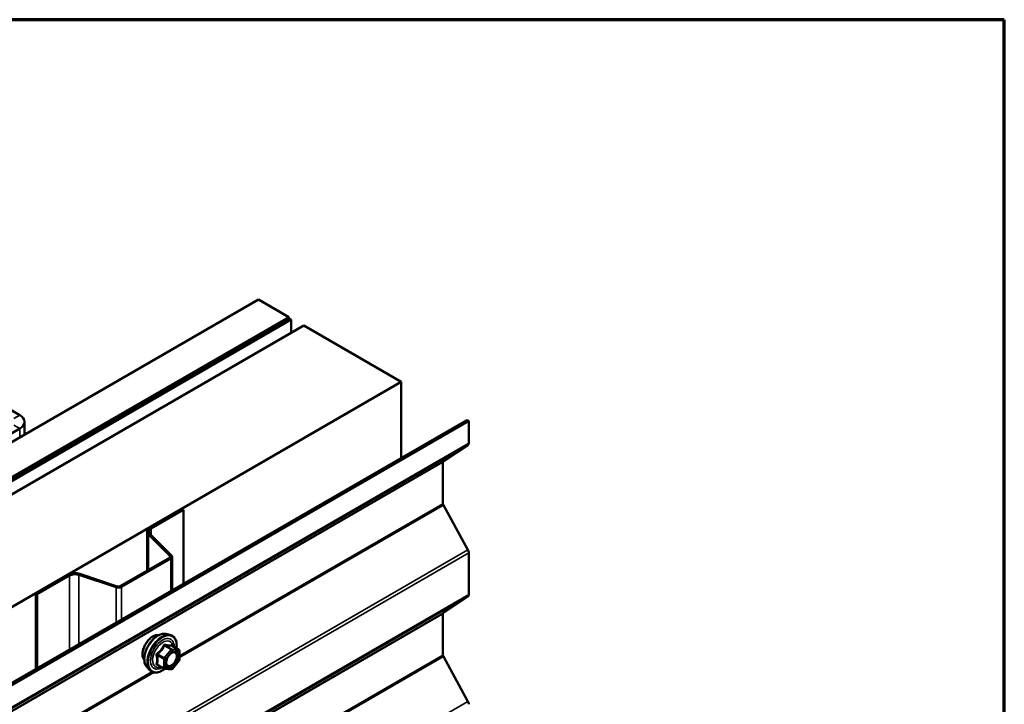
# Model space of a CAD drawing. Units: inches. Extents: x 0.6 to 33.4, y 0.6 to 21.4.
# Drawn here: x 32 to 33.4, y 20.4 to 21.4 of the extents above; entities that cross this region are included whole.
import ezdxf

# ---------------------------------------------------------------- set-up
doc = ezdxf.new("R2010")
doc.units = ezdxf.units.IN
doc.header["$LTSCALE"] = 2
doc.header["$MEASUREMENT"] = 0
doc.layers.get('0').update_dxf_attribs({"lineweight": 13})
for name, color, linetype, lineweight in [('Border (ANSI)', 7, 'Continuous', 70), ('Visible (ANSI)', 7, 'Continuous', 50), ('Visible Narrow (ANSI)', 7, 'Continuous', 35)]:
    doc.layers.add(name, color=color, linetype=linetype, lineweight=lineweight)

# ---------------------------------------------------------------- blocks, each defined once
blk = doc.blocks.new('Borders ATAS A Border')
at = {"layer": 'Border (ANSI)'}
for p, q in [((16.7, 10.7), (0.3, 10.7)), ((16.7, 0.3), (16.7, 10.7))]:
    blk.add_line(p, q, dxfattribs=at)

msp = doc.modelspace()

# ---------------------------------------------------------------- linework, layer by layer
at = {"layer": 'Visible (ANSI)'}
for p, q in [((28.07632, 18.54535), (32.31896, 20.99484)), ((32.36315, 20.96933), (32.31896, 20.99484)), ((28.12051, 18.51984), (32.36315, 20.96933)), ((32.36386, 20.96679), (28.12122, 18.5173)), ((32.36612, 20.96549), (28.12348, 18.516)), ((32.36315, 20.96639), (32.36315, 20.96933)), ((32.36612, 20.96549), (32.36386, 20.96679)), ((32.36612, 20.9463), (32.36612, 20.96549)), ((32.38458, 20.95696), (28.14194, 18.50747)), ((32.38458, 20.95696), (32.526, 20.87531)), ((28.28336, 18.42582), (32.526, 20.87531)), ((32.526, 20.87531), (32.526, 20.76494)), ((31.97283, 20.82725), (31.95444, 20.83787)), ((28.37894, 18.37063), (32.62158, 20.82012)), ((32.62384, 20.81882), (28.3812, 18.36933)), ((31.97986, 20.81746), (31.97986, 20.79906)), ((32.62158, 20.82012), (32.62384, 20.81882)), ((32.62384, 20.81882), (32.62384, 20.78671)), ((31.79464, 20.70478), (31.97283, 20.80766)), ((32.62262, 20.78384), (32.58694, 20.76026)), ((32.58633, 20.75883), (32.58633, 20.69892)), ((32.58694, 20.69679), (32.62262, 20.63199)), ((32.1615, 20.66404), (32.20851, 20.69119)), ((32.16333, 20.66298), (32.21034, 20.69012)), ((32.20851, 20.69119), (32.21034, 20.69012)), ((32.21034, 20.69012), (32.21034, 20.5827)), ((32.15748, 20.65845), (32.15748, 20.60186)), ((32.19063, 20.62318), (32.15932, 20.6545)), ((32.19289, 20.62393), (32.16157, 20.65525)), ((32.62384, 20.62773), (32.62384, 20.56727)), ((32.11851, 20.57936), (32.19006, 20.62067)), ((32.12035, 20.5783), (32.1919, 20.61961)), ((32.19372, 20.5731), (32.19372, 20.62214)), ((31.99637, 20.56871), (32.04338, 20.59585)), ((31.99821, 20.56765), (32.04522, 20.59479)), ((32.05862, 20.59581), (32.11286, 20.57773)), ((32.05992, 20.59711), (32.11416, 20.57903)), ((31.99637, 20.56871), (31.99821, 20.56765)), ((31.99637, 20.56871), (31.99637, 20.45916)), ((31.99821, 20.46022), (31.99821, 20.56765)), ((32.62262, 20.56441), (32.58694, 20.54082)), ((32.58633, 20.53939), (32.58633, 20.47949)), ((32.18464, 20.51016), (32.19055, 20.50895)), ((32.20352, 20.48734), (32.1937, 20.49301)), ((32.20442, 20.48578), (32.20442, 20.47277)), ((32.20402, 20.47164), (32.19426, 20.45951)), ((32.58694, 20.47736), (32.62262, 20.41256)), ((32.15713, 20.4625), (32.16112, 20.45799)), ((32.1822, 20.45995), (32.17239, 20.46561)), ((32.1927, 20.45884), (32.18294, 20.45971))]:
    msp.add_line(p, q, dxfattribs=at)
for centre, start, end in [((32.20262, 20.48578), 0, 60), ((32.20262, 20.47277), 321.20602, 0), ((32.1831, 20.46151), 240, 264.89609), ((32.19286, 20.46063), 264.89609, 321.20602)]:
    msp.add_arc(centre, 0.0018, start, end, dxfattribs=at)
for centre, major_axis, start_param, end_param in [((31.95586, 20.81746), (0.024, 0), 5.4977871, 7.0685835), ((32.61931, 20.78932), (0.0032, -0.00554), 0.0349066, 0.7853982), ((32.58859, 20.75752), (-0.0016, 0.00277), 0.0349066, 0.7853982), ((32.58859, 20.69762), (0.0016, -0.00277), 3.9269908, 4.6774824), ((32.17118, 20.65845), (-0.0137, 0), 5.4977871, 6.8067841), ((32.17118, 20.65845), (-0.0111, 0), 5.4977871, 6.8067841), ((32.18752, 20.62214), (0.0036, 0), 5.4977871, 6.8067841), ((32.18752, 20.62214), (0.0062, 0), 5.4977871, 6.8067841), ((32.61931, 20.63034), (0.0032, -0.00554), 0.7853982, 1.5358897), ((32.05307, 20.59026), (0.0137, 0), 1.0471976, 2.3561945), ((32.05307, 20.59026), (0.0111, 0), 1.0471976, 2.3561945), ((32.11596, 20.58083), (0.0062, 0), 4.1887902, 5.4977871), ((32.11596, 20.58083), (0.0036, 0), 4.1887902, 5.4977871), ((32.61931, 20.56989), (0.0032, -0.00554), 0.0349066, 0.7853982), ((32.58859, 20.53809), (-0.0016, 0.00277), 0.0349066, 0.7853982), ((32.58859, 20.47818), (0.0016, -0.00277), 3.9269908, 4.6774824), ((32.61931, 20.41091), (0.0032, -0.00554), 0.7853982, 1.5358897)]:
    msp.add_ellipse(centre, major_axis=major_axis, ratio=0.5773503, start_param=start_param, end_param=end_param, dxfattribs=at)
for points, knots in [([(32.15351, 20.47231), (32.1532, 20.47266), (32.15292, 20.47304), (32.15189, 20.47467), (32.15135, 20.47613), (32.15076, 20.47947), (32.15073, 20.48137), (32.15119, 20.48536), (32.15169, 20.48745), (32.15315, 20.49161), (32.15411, 20.49367), (32.1564, 20.49758), (32.15773, 20.49942), (32.16063, 20.5027), (32.1622, 20.50414), (32.16544, 20.50647), (32.16711, 20.50735), (32.17038, 20.50845), (32.17199, 20.50867), (32.17378, 20.50848), (32.17406, 20.50844), (32.17434, 20.50839)], [5.1658739, 5.1658739, 5.1658739, 5.1658739, 5.2673085, 5.2673085, 5.5763028, 5.5763028, 5.9020695, 5.9020695, 6.2299475, 6.2299475, 6.5565079, 6.5565079, 6.8825049, 6.8825049, 7.2091452, 7.2091452, 7.5370815, 7.5370815, 7.8622387, 7.8622387, 7.9240955, 7.9240955, 7.9240955, 7.9240955]), ([(32.15713, 20.4625), (32.15592, 20.46387), (32.155, 20.46556), (32.15373, 20.46954), (32.15342, 20.47188), (32.1535, 20.47694), (32.15391, 20.47966), (32.15539, 20.48517), (32.15645, 20.48795), (32.15913, 20.4933), (32.16073, 20.49586), (32.16432, 20.50054), (32.16631, 20.50265), (32.17051, 20.50621), (32.17272, 20.50765), (32.17716, 20.50969), (32.17939, 20.51029), (32.1826, 20.51043), (32.18364, 20.51036), (32.18464, 20.51016)], [5.1648094, 5.1648094, 5.1648094, 5.1648094, 5.4567948, 5.4567948, 5.7784286, 5.7784286, 6.110507, 6.110507, 6.4412953, 6.4412953, 6.7706258, 6.7706258, 7.1003066, 7.1003066, 7.4318653, 7.4318653, 7.762561, 7.762561, 7.92516, 7.92516, 7.92516, 7.92516]), ([(32.19055, 20.50895), (32.19244, 20.50857), (32.19417, 20.50772), (32.19701, 20.50521), (32.19813, 20.50358), (32.19976, 20.49963), (32.20023, 20.49728), (32.20041, 20.49301), (32.20032, 20.4912), (32.20007, 20.48933)], [1.6419747, 1.6419747, 1.6419747, 1.6419747, 1.9483021, 1.9483021, 2.2510345, 2.2510345, 2.5698516, 2.5698516, 2.7850047, 2.7850047, 2.7850047, 2.7850047]), ([(32.1856, 20.4647), (32.18529, 20.46531), (32.18506, 20.46611), (32.18489, 20.46795), (32.18492, 20.46894), (32.18525, 20.47108), (32.18555, 20.47221), (32.18639, 20.47452), (32.18693, 20.47568), (32.18822, 20.4779), (32.18897, 20.47895), (32.19057, 20.48082), (32.19142, 20.48165), (32.19312, 20.48298), (32.19397, 20.48349), (32.19556, 20.48418), (32.19629, 20.48436), (32.19694, 20.4844), (32.19696, 20.4844), (32.19698, 20.4844)], [5.3326384, 5.3326384, 5.3326384, 5.3326384, 5.6570196, 5.6570196, 5.9518811, 5.9518811, 6.2493949, 6.2493949, 6.5511314, 6.5511314, 6.8544008, 6.8544008, 7.1559922, 7.1559922, 7.4532125, 7.4532125, 7.7483122, 7.7483122, 7.757331, 7.757331, 7.757331, 7.757331]), ([(32.1937, 20.49301), (32.19361, 20.49306), (32.19355, 20.49311), (32.19349, 20.49317), (32.19348, 20.49319), (32.19347, 20.49319), (32.19347, 20.49319), (32.19347, 20.49319)], [0.024605139, 0.024605139, 0.024605139, 0.024605139, 0.035997017, 0.035997017, 0.045975075, 0.045975075, 0.046840155, 0.046840155, 0.046840155, 0.046840155]), ([(32.18306, 20.4597), (32.18181, 20.45872), (32.18053, 20.45785), (32.17693, 20.4558), (32.17461, 20.45491), (32.17017, 20.45411), (32.16805, 20.45418), (32.16432, 20.45531), (32.16271, 20.45631), (32.1613, 20.45779), (32.16121, 20.45789), (32.16112, 20.45799)], [4.0127552, 4.0127552, 4.0127552, 4.0127552, 4.1941844, 4.1941844, 4.5198181, 4.5198181, 4.8400986, 4.8400986, 5.1436003, 5.1436003, 5.1648094, 5.1648094, 5.1648094, 5.1648094])]:
    msp.add_open_spline(points, degree=3, knots=knots, dxfattribs=at)
at = {"layer": 'Visible Narrow (ANSI)'}
for p, q in [((31.97283, 20.82725), (31.96434, 20.82236)), ((31.97283, 20.80766), (31.96434, 20.81256)), ((31.97283, 20.795), (31.97283, 20.80766)), ((32.62262, 20.78384), (28.37998, 18.33435)), ((32.62384, 20.78671), (28.3812, 18.33722)), ((32.58633, 20.75883), (28.34369, 18.30934)), ((32.58694, 20.76026), (28.34429, 18.31077)), ((32.58633, 20.69892), (32.20442, 20.47843)), ((32.58694, 20.69679), (32.20442, 20.47594)), ((32.15932, 20.6545), (32.16157, 20.65525)), ((32.15932, 20.60292), (32.15932, 20.6545)), ((32.1615, 20.66404), (32.16333, 20.66298)), ((32.16333, 20.66298), (32.16333, 20.65348)), ((32.62262, 20.63199), (28.37998, 18.1825)), ((32.62384, 20.62773), (28.3812, 18.17824)), ((32.19063, 20.62318), (32.19289, 20.62393)), ((32.19063, 20.6211), (32.19063, 20.62318)), ((32.19006, 20.62067), (32.1919, 20.61961)), ((32.1919, 20.61961), (32.1919, 20.57205)), ((32.04338, 20.59585), (32.04522, 20.59479)), ((32.04522, 20.59479), (32.04522, 20.48736)), ((32.05992, 20.59711), (32.05862, 20.59581)), ((32.05862, 20.59581), (32.05862, 20.4951)), ((32.62384, 20.56727), (28.3812, 18.11778)), ((32.11416, 20.57903), (32.11286, 20.57773)), ((32.11286, 20.57773), (32.11286, 20.52642)), ((32.11851, 20.57936), (32.12035, 20.5783)), ((32.12035, 20.5783), (32.12035, 20.53074)), ((32.62262, 20.56441), (28.37998, 18.11492)), ((32.58633, 20.53939), (28.34369, 18.0899)), ((32.58694, 20.54082), (28.34429, 18.09133)), ((32.18246, 20.47542), (32.17283, 20.48099)), ((32.19222, 20.48756), (32.18246, 20.47542)), ((32.18258, 20.49312), (32.19222, 20.48756)), ((32.19349, 20.4883), (32.18386, 20.49386)), ((32.18437, 20.47378), (32.19413, 20.48592)), ((32.20325, 20.48742), (32.19349, 20.4883)), ((32.19362, 20.49299), (32.20325, 20.48742)), ((32.19413, 20.48592), (32.20389, 20.48505)), ((32.20389, 20.48505), (32.20389, 20.47204)), ((32.58633, 20.47949), (28.34369, 18.03)), ((32.58694, 20.47736), (28.34429, 18.02787)), ((32.17219, 20.47934), (32.18183, 20.47378)), ((32.18183, 20.46077), (32.17219, 20.46633)), ((32.18183, 20.47378), (32.18183, 20.46077)), ((32.18437, 20.46077), (32.18437, 20.47378)), ((32.20389, 20.47204), (32.19413, 20.4599)), ((32.16452, 20.45539), (31.07305, 19.82523)), ((32.16725, 20.45449), (31.07305, 19.82275)), ((32.19413, 20.4599), (32.18437, 20.46077)), ((32.62262, 20.41256), (28.37998, 17.96307))]:
    msp.add_line(p, q, dxfattribs=at)
for centre, major_axis, ratio, start_param, end_param in [((32.16613, 20.48908), (-0.01062, -0.0184), 0.5773503, 3.3535374, 6.0712406), ((32.17354, 20.4848), (-0.01401, -0.02427), 0.5773503, 3.3322137, 6.0925643), ((32.17867, 20.48183), (-0.01498, -0.02595), 0.5773503, 3.3322137, 6.0925643), ((32.17956, 20.48132), (-0.0145, -0.02511), 0.5773503, 2.2053575, 7.2231213), ((32.17956, 20.48132), (0.01216, 0.02106), 0.5773503, 5.4975062, 10.2104571), ((32.18039, 20.48084), (-0.01055, -0.01828), 0.5773503, 2.5227558, 6.9020222), ((32.18449, 20.4955), (-0.0004, -0.00175), 0.5541429, 5.0798919, 6.0265085), ((32.19425, 20.49463), (-0.00042, 0.00175), 0.9349583, 1.5568542, 2.5034709), ((32.17219, 20.48189), (0.00105, -0.00146), 0.009094, 4.4278645, 5.3744812), ((32.18195, 20.49403), (-0.00167, 0.00067), 0.3899094, 1.166601, 2.1132176), ((32.19286, 20.48665), (0.0009, 0.00156), 0.5773503, 0.2617994, 1.3089969), ((32.19286, 20.48665), (0.0014, -0.00113), 0.2113249, 0.6319143, 2.2027106), ((32.19286, 20.48665), (0.00016, 0.00179), 0.7886751, 4.3615096, 5.9323059), ((32.19771, 20.48259), (0.00016, 0.00179), 0.7885033, 0.1086971, 1.2189394), ((32.20262, 20.48578), (0.0009, 0.00156), 0.5773503, 0, 0.2617994), ((32.20262, 20.48578), (0.00016, 0.00179), 0.7886751, 4.3615096, 5.9323059), ((32.20262, 20.48578), (0.0018, 0), 0.5773503, 5.4977871, 6.2831853), ((32.17092, 20.47861), (-0.00174, -0.00045), 0.3546411, 3.8071343, 4.7537509), ((32.17092, 20.4656), (0.00169, -0.00062), 0.7354565, 1.01996, 1.9665767), ((32.1831, 20.47452), (-0.0009, -0.00156), 0.5773503, 4.4505896, 5.4977871), ((32.1831, 20.47452), (0.0018, 0), 0.5773503, 3.9269908, 5.4977871), ((32.1831, 20.47452), (-0.0014, 0.00113), 0.2113249, 3.773507, 5.3443033), ((32.20262, 20.47277), (0.0018, 0), 0.5773503, 5.4977871, 6.2831853), ((32.20262, 20.47277), (0.0014, -0.00113), 0.2113249, 0, 0.6319143), ((32.17219, 20.46379), (0.0004, 0.00175), 0.5541429, 0.1117394, 0.6899399), ((32.1831, 20.46151), (-0.0009, -0.00156), 0.5773503, 5.4977871, 6.2831853), ((32.1831, 20.46151), (-0.0018, 0), 0.5773503, 0.7853982, 2.3561945), ((32.1831, 20.46151), (-0.00016, -0.00179), 0.7886751, 0, 1.2199169), ((32.19286, 20.46063), (-0.00016, -0.00179), 0.7886751, 0, 1.2199169), ((32.19286, 20.46063), (0.0014, -0.00113), 0.2113249, 0, 0.6319143)]:
    msp.add_ellipse(centre, major_axis=major_axis, ratio=ratio, start_param=start_param, end_param=end_param, dxfattribs=at)
msp.add_ellipse((32.19413, 20.47291), major_axis=(0.00688, 0.01192), ratio=0.5773503, dxfattribs=at)
for points, knots in [([(32.18344, 20.49508), (32.18321, 20.49514), (32.18298, 20.49516), (32.18243, 20.49512), (32.18211, 20.495), (32.18162, 20.49464), (32.18144, 20.49443), (32.18119, 20.49404), (32.18111, 20.49387), (32.18105, 20.4937)], [-0.097231966, -0.097231966, -0.097231966, -0.097231966, -0.074882683, -0.074882683, -0.041601491, -0.041601491, -0.016000573, -0.016000573, 0, 0, 0, 0]), ([(32.19261, 20.49426), (32.19236, 20.49418), (32.19208, 20.49411), (32.19104, 20.49392), (32.19012, 20.49388), (32.18902, 20.49398), (32.18792, 20.49408), (32.18662, 20.49431), (32.18464, 20.49477), (32.18405, 20.49492), (32.18344, 20.49508)], [-0.79343171, -0.79343171, -0.79343171, -0.79343171, -0.73407951, -0.73407951, -0.58703534, -0.58703534, -0.58703534, -0.43999117, -0.43999117, -0.38063897, -0.38063897, -0.38063897, -0.38063897]), ([(32.19367, 20.49303), (32.19364, 20.49311), (32.19362, 20.49319), (32.19346, 20.49359), (32.19332, 20.49385), (32.19306, 20.49416), (32.19294, 20.49424), (32.19275, 20.49428), (32.19268, 20.49428), (32.19261, 20.49426)], [-0.083033185, -0.083033185, -0.083033185, -0.083033185, -0.074882683, -0.074882683, -0.041601491, -0.041601491, -0.016000573, -0.016000573, 0, 0, 0, 0]), ([(32.17188, 20.48229), (32.17165, 20.48213), (32.17144, 20.48195), (32.17099, 20.48143), (32.17079, 20.48106), (32.17059, 20.48038), (32.17056, 20.48007), (32.1706, 20.47958), (32.17063, 20.47939), (32.17069, 20.47921)], [-0.097231966, -0.097231966, -0.097231966, -0.097231966, -0.074882683, -0.074882683, -0.041601491, -0.041601491, -0.016000573, -0.016000573, 0, 0, 0, 0]), ([(32.18105, 20.4937), (32.18081, 20.49305), (32.18055, 20.49241), (32.17953, 20.49022), (32.17864, 20.48872), (32.17753, 20.48735), (32.17643, 20.48597), (32.17512, 20.48473), (32.1731, 20.48315), (32.1725, 20.48271), (32.17188, 20.48229)], [-0.79389075, -0.79389075, -0.79389075, -0.79389075, -0.73452768, -0.73452768, -0.58748351, -0.58748351, -0.58748351, -0.44043934, -0.44043934, -0.38107627, -0.38107627, -0.38107627, -0.38107627]), ([(32.17219, 20.47934), (32.17214, 20.47945), (32.1721, 20.47957), (32.17205, 20.47985), (32.17205, 20.48002), (32.17214, 20.4804), (32.17225, 20.48058), (32.17254, 20.48083), (32.17267, 20.48092), (32.17283, 20.48099)], [0, 0, 0, 0, 0.016000573, 0.016000573, 0.041601491, 0.041601491, 0.074882683, 0.074882683, 0.097231966, 0.097231966, 0.097231966, 0.097231966]), ([(32.17283, 20.48099), (32.17346, 20.48144), (32.17408, 20.48192), (32.17618, 20.48364), (32.17755, 20.48499), (32.17874, 20.48646), (32.17992, 20.48793), (32.1809, 20.48951), (32.18202, 20.49179), (32.18232, 20.49246), (32.18258, 20.49312)], [0.38107627, 0.38107627, 0.38107627, 0.38107627, 0.44043934, 0.44043934, 0.58748351, 0.58748351, 0.58748351, 0.73452768, 0.73452768, 0.79389075, 0.79389075, 0.79389075, 0.79389075]), ([(32.18258, 20.49312), (32.1826, 20.49323), (32.18262, 20.49333), (32.18271, 20.49356), (32.18279, 20.49367), (32.18303, 20.49387), (32.18321, 20.49393), (32.18356, 20.49393), (32.1837, 20.49391), (32.18386, 20.49386)], [0, 0, 0, 0, 0.016000573, 0.016000573, 0.041601491, 0.041601491, 0.074882683, 0.074882683, 0.097231966, 0.097231966, 0.097231966, 0.097231966]), ([(32.18386, 20.49386), (32.18449, 20.49371), (32.18511, 20.49358), (32.1872, 20.49315), (32.18859, 20.49293), (32.18977, 20.49283), (32.19095, 20.49272), (32.19193, 20.49273), (32.19305, 20.49287), (32.19335, 20.49292), (32.19362, 20.49299)], [0.38063897, 0.38063897, 0.38063897, 0.38063897, 0.43999117, 0.43999117, 0.58703534, 0.58703534, 0.58703534, 0.73407951, 0.73407951, 0.79343171, 0.79343171, 0.79343171, 0.79343171]), ([(32.19644, 20.48333), (32.19734, 20.48325), (32.19815, 20.48287), (32.19951, 20.48147), (32.19999, 20.4803), (32.20025, 20.4776), (32.20009, 20.47613), (32.19925, 20.47318), (32.19862, 20.47174), (32.19707, 20.46916), (32.19618, 20.46802), (32.19438, 20.46624), (32.19348, 20.46555), (32.19181, 20.46462), (32.19105, 20.46433), (32.18985, 20.46411), (32.18941, 20.46409), (32.18899, 20.46413), (32.18835, 20.46418), (32.18776, 20.46439), (32.18644, 20.46527), (32.18584, 20.46618), (32.18523, 20.46842), (32.18519, 20.46975), (32.18548, 20.47166), (32.18559, 20.47217), (32.18573, 20.47268)], [-0.8356439, -0.8356439, -0.8356439, -0.8356439, -0.7228785, -0.7228785, -0.5843537, -0.5843537, -0.4580668, -0.4580668, -0.3396703, -0.3396703, -0.2306045, -0.2306045, -0.1346235, -0.1346235, -0.0517783, -0.0517783, 0, 0, 0, 0.0802803, 0.0802803, 0.2087287, 0.2087287, 0.3306097, 0.3306097, 0.3734216, 0.3734216, 0.3734216, 0.3734216]), ([(32.1856, 20.4647), (32.18598, 20.46396), (32.1865, 20.46336), (32.1877, 20.46255), (32.18838, 20.46231), (32.18913, 20.46225), (32.18961, 20.46221), (32.19012, 20.46223), (32.1915, 20.46248), (32.19238, 20.46282), (32.19431, 20.46389), (32.19534, 20.46468), (32.19742, 20.46674), (32.19844, 20.46805), (32.20023, 20.47102), (32.20096, 20.47269), (32.20192, 20.47609), (32.20211, 20.47779), (32.20181, 20.4809), (32.20126, 20.48225), (32.19969, 20.48386), (32.19876, 20.4843), (32.19771, 20.48439)], [-0.165452, -0.165452, -0.165452, -0.165452, -0.0802803, -0.0802803, 0, 0, 0, 0.0517783, 0.0517783, 0.1346235, 0.1346235, 0.2306045, 0.2306045, 0.3396703, 0.3396703, 0.4580668, 0.4580668, 0.5843537, 0.5843537, 0.7228785, 0.7228785, 0.8356439, 0.8356439, 0.8356439, 0.8356439]), ([(32.19013, 20.4803), (32.19026, 20.48043), (32.1904, 20.48056), (32.19166, 20.48174), (32.19288, 20.48253), (32.19488, 20.48326), (32.1957, 20.48339), (32.19644, 20.48333)], [0.60217178, 0.60217178, 0.60217178, 0.60217178, 0.61751594, 0.61751594, 0.74414261, 0.74414261, 0.83564392, 0.83564392, 0.83564392, 0.83564392]), ([(32.19362, 20.49299), (32.19363, 20.49301), (32.19364, 20.49302), (32.19368, 20.49302), (32.19369, 20.49302), (32.1937, 20.49301)], [0, 0, 0, 0, 0.016000573, 0.016000573, 0.024605139, 0.024605139, 0.024605139, 0.024605139]), ([(32.17069, 20.46698), (32.17061, 20.46681), (32.17058, 20.46663), (32.17058, 20.46621), (32.17068, 20.46597), (32.171, 20.46563), (32.17119, 20.46551), (32.17156, 20.46536), (32.17172, 20.46532), (32.17188, 20.46528)], [-0.097231966, -0.097231966, -0.097231966, -0.097231966, -0.074882683, -0.074882683, -0.041601491, -0.041601491, -0.016000573, -0.016000573, 0, 0, 0, 0]), ([(32.17069, 20.47921), (32.17088, 20.47854), (32.17106, 20.47787), (32.17158, 20.47559), (32.17179, 20.47402), (32.17179, 20.47254), (32.17179, 20.47107), (32.17158, 20.46971), (32.17106, 20.46795), (32.17088, 20.46746), (32.17069, 20.46698)], [-0.79389075, -0.79389075, -0.79389075, -0.79389075, -0.73452768, -0.73452768, -0.58748351, -0.58748351, -0.58748351, -0.44043934, -0.44043934, -0.38107627, -0.38107627, -0.38107627, -0.38107627]), ([(32.17239, 20.46561), (32.1723, 20.46566), (32.17223, 20.46571), (32.17208, 20.46587), (32.17204, 20.46599), (32.17208, 20.46618), (32.17212, 20.46626), (32.17219, 20.46633)], [0.024605139, 0.024605139, 0.024605139, 0.024605139, 0.041601491, 0.041601491, 0.074882683, 0.074882683, 0.097231966, 0.097231966, 0.097231966, 0.097231966]), ([(32.17219, 20.46633), (32.17237, 20.46683), (32.17254, 20.46735), (32.17302, 20.46921), (32.17322, 20.47067), (32.17322, 20.47224), (32.17322, 20.47382), (32.17302, 20.47551), (32.17254, 20.47793), (32.17237, 20.47864), (32.17219, 20.47934)], [0.38107627, 0.38107627, 0.38107627, 0.38107627, 0.44043934, 0.44043934, 0.58748351, 0.58748351, 0.58748351, 0.73452768, 0.73452768, 0.79389075, 0.79389075, 0.79389075, 0.79389075])]:
    msp.add_open_spline(points, degree=3, knots=knots, dxfattribs=at)
for points in [[(32.19771, 20.48439), (32.19748, 20.48441), (32.19723, 20.48441), (32.19698, 20.4844)], [(32.17188, 20.46528), (32.17244, 20.46517), (32.17299, 20.46506), (32.17351, 20.46496)]]:
    msp.add_open_spline(points, degree=3, dxfattribs=at)

# ---------------------------------------------------------------- block references
at = {"xscale": 2, "yscale": 2, "zscale": 2}
msp.add_blockref('Borders ATAS A Border', (0, 0), dxfattribs=at)

doc.saveas('drawing.dxf')
